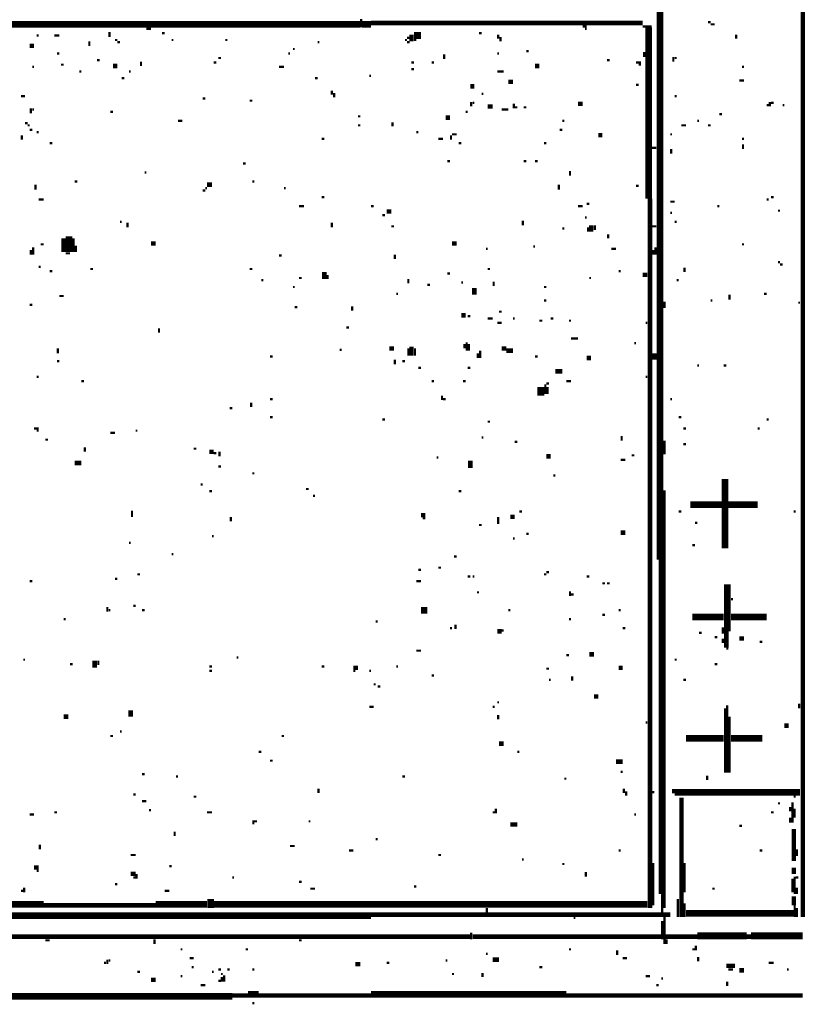
# Model space of a CAD drawing. Extents: x 0.1 to 56.3, y 0 to 30.
# Drawn here: x 28.6 to 30.3, y 4.6 to 6.8 of the extents above; entities that cross this region are included whole.
import ezdxf

# ---------------------------------------------------------------- set-up
doc = ezdxf.new("R2010")
doc.units = 0
doc.layers.get('0').update_dxf_attribs({"linetype": 'CONTINUOUS'})

msp = doc.modelspace()

# ---------------------------------------------------------------- linework, layer by layer
for points, const_width in [([(30.343, 8.243), (30.343, 4.807)], 0.01), ([(30.025, 7.528), (30.025, 4.858)], 0.005), ([(30.02, 6.978), (30.02, 5.603)], 0.005), ([(30.03, 6.878), (30.03, 4.807)], 0.005), ([(27.833, 6.795), (29.358, 6.795)], 0.015), ([(29.362, 6.795), (29.382, 6.795)], 0.015), ([(29.36, 6.807), (29.36, 6.788)], 0.005), ([(29.382, 6.798), (29.987, 6.798)], 0.01), ([(30.132, 6.8), (30.138, 6.8)], 0.005), ([(28.8, 6.778), (28.8, 6.767)], 0.005), ([(28.882, 6.785), (28.892, 6.785)], 0.005), ([(28.917, 6.775), (28.923, 6.775)], 0.005), ([(29.472, 6.772), (29.472, 6.757)], 0.01), ([(29.478, 6.77), (29.493, 6.77)], 0.015), ([(29.622, 6.775), (29.628, 6.775)], 0.005), ([(29.853, 6.79), (29.862, 6.79)], 0.005), ([(29.858, 6.785), (29.862, 6.785)], 0.005), ([(29.987, 6.79), (30.007, 6.79)], 0.005), ([(30, 6.788), (30, 6.407)], 0.015), ([(30.138, 6.795), (30.147, 6.795)], 0.005), ([(28.638, 6.77), (28.642, 6.77)], 0.005), ([(28.677, 6.77), (28.688, 6.77)], 0.005), ([(28.755, 6.757), (28.755, 6.747)], 0.005), ([(28.812, 6.76), (28.817, 6.76)], 0.005), ([(28.817, 6.755), (28.823, 6.755)], 0.005), ([(28.938, 6.76), (28.942, 6.76)], 0.005), ([(29.058, 6.76), (29.062, 6.76)], 0.005), ([(29.263, 6.755), (29.267, 6.755)], 0.005), ([(29.458, 6.76), (29.462, 6.76)], 0.005), ([(29.462, 6.765), (29.468, 6.765)], 0.005), ([(29.462, 6.755), (29.468, 6.755)], 0.005), ([(29.478, 6.76), (29.483, 6.76)], 0.005), ([(29.665, 6.772), (29.665, 6.763)], 0.005), ([(29.67, 6.767), (29.67, 6.757)], 0.005), ([(30.195, 6.772), (30.195, 6.763)], 0.005), ([(28.622, 6.747), (28.632, 6.747)], 0.01), ([(28.683, 6.73), (28.688, 6.73)], 0.005), ([(29.198, 6.73), (29.202, 6.73)], 0.005), ([(29.208, 6.74), (29.212, 6.74)], 0.005), ([(29.663, 6.73), (29.667, 6.73)], 0.005), ([(29.728, 6.735), (29.733, 6.735)], 0.005), ([(29.99, 6.733), (29.99, 6.722)], 0.005), ([(28.772, 6.715), (28.778, 6.715)], 0.005), ([(28.87, 6.712), (28.87, 6.702)], 0.005), ([(29.032, 6.71), (29.038, 6.71)], 0.005), ([(29.042, 6.72), (29.048, 6.72)], 0.005), ([(29.472, 6.71), (29.478, 6.71)], 0.005), ([(29.517, 6.71), (29.522, 6.71)], 0.005), ([(29.545, 6.728), (29.545, 6.718)], 0.005), ([(29.907, 6.715), (29.913, 6.715)], 0.005), ([(29.972, 6.71), (29.983, 6.71)], 0.005), ([(30.055, 6.722), (30.055, 6.712)], 0.005), ([(30.058, 6.72), (30.062, 6.72)], 0.005), ([(28.628, 6.7), (28.632, 6.7)], 0.005), ([(28.692, 6.705), (28.698, 6.705)], 0.005), ([(28.733, 6.69), (28.737, 6.69)], 0.005), ([(28.808, 6.702), (28.817, 6.702)], 0.01), ([(28.843, 6.69), (28.847, 6.69)], 0.005), ([(29.177, 6.7), (29.188, 6.7)], 0.005), ([(29.472, 6.695), (29.478, 6.695)], 0.005), ([(29.663, 6.69), (29.677, 6.69)], 0.005), ([(29.747, 6.702), (29.757, 6.702)], 0.01), ([(29.978, 6.705), (29.983, 6.705)], 0.005), ([(30.208, 6.7), (30.212, 6.7)], 0.005), ([(28.827, 6.675), (28.833, 6.675)], 0.005), ([(29.257, 6.675), (29.263, 6.675)], 0.005), ([(29.378, 6.68), (29.382, 6.68)], 0.005), ([(29.688, 6.667), (29.698, 6.667)], 0.01), ([(30.202, 6.67), (30.212, 6.67)], 0.005), ([(29.295, 6.647), (29.295, 6.638)], 0.005), ([(29.3, 6.642), (29.3, 6.632)], 0.005), ([(29.603, 6.657), (29.612, 6.657)], 0.01), ([(29.972, 6.66), (29.978, 6.66)], 0.005), ([(28.603, 6.635), (28.612, 6.635)], 0.005), ([(29.007, 6.63), (29.013, 6.63)], 0.005), ([(29.112, 6.625), (29.118, 6.625)], 0.005), ([(29.605, 6.622), (29.605, 6.612)], 0.005), ([(29.608, 6.62), (29.612, 6.62)], 0.005), ([(29.628, 6.64), (29.632, 6.64)], 0.005), ([(29.843, 6.618), (29.853, 6.618)], 0.01), ([(30.058, 6.635), (30.062, 6.635)], 0.005), ([(30.27, 6.622), (30.27, 6.612)], 0.005), ([(30.272, 6.62), (30.278, 6.62)], 0.005), ([(28.625, 6.608), (28.625, 6.597)], 0.005), ([(28.628, 6.605), (28.632, 6.605)], 0.005), ([(28.802, 6.6), (28.808, 6.6)], 0.005), ([(29.593, 6.6), (29.597, 6.6)], 0.005), ([(29.642, 6.612), (29.653, 6.612)], 0.01), ([(29.673, 6.605), (29.688, 6.605)], 0.005), ([(29.7, 6.618), (29.7, 6.608)], 0.005), ([(29.702, 6.61), (29.708, 6.61)], 0.005), ([(29.722, 6.61), (29.728, 6.61)], 0.005), ([(30.263, 6.615), (30.267, 6.615)], 0.005), ([(30.298, 6.615), (30.302, 6.615)], 0.005), ([(28.952, 6.58), (28.962, 6.58)], 0.005), ([(29.353, 6.59), (29.358, 6.59)], 0.005), ([(29.43, 6.577), (29.43, 6.568)], 0.005), ([(29.548, 6.587), (29.558, 6.587)], 0.01), ([(29.808, 6.58), (29.812, 6.58)], 0.005), ([(30.108, 6.58), (30.112, 6.58)], 0.005), ([(30.157, 6.595), (30.163, 6.595)], 0.005), ([(28.612, 6.575), (28.618, 6.575)], 0.005), ([(28.618, 6.57), (28.622, 6.57)], 0.005), ([(28.622, 6.56), (28.628, 6.56)], 0.005), ([(28.638, 6.555), (28.642, 6.555)], 0.005), ([(29.353, 6.57), (29.358, 6.57)], 0.005), ([(29.483, 6.555), (29.487, 6.555)], 0.005), ([(29.802, 6.56), (29.808, 6.56)], 0.005), ([(30.073, 6.57), (30.083, 6.57)], 0.005), ([(30.132, 6.57), (30.138, 6.57)], 0.005), ([(28.605, 6.548), (28.605, 6.538)], 0.005), ([(29.272, 6.54), (29.278, 6.54)], 0.005), ([(29.532, 6.54), (29.542, 6.54)], 0.005), ([(29.56, 6.548), (29.56, 6.538)], 0.005), ([(29.562, 6.55), (29.573, 6.55)], 0.005), ([(29.888, 6.548), (29.897, 6.548)], 0.01), ([(30.048, 6.55), (30.052, 6.55)], 0.005), ([(30.208, 6.54), (30.212, 6.54)], 0.005), ([(28.667, 6.53), (28.673, 6.53)], 0.005), ([(29.577, 6.53), (29.583, 6.53)], 0.005), ([(29.767, 6.53), (29.772, 6.53)], 0.005), ([(30.007, 6.52), (30.017, 6.52)], 0.005), ([(30.05, 6.517), (30.05, 6.507)], 0.005), ([(30.21, 6.528), (30.21, 6.517)], 0.005), ([(29.552, 6.49), (29.558, 6.49)], 0.005), ([(29.722, 6.49), (29.728, 6.49)], 0.005), ([(29.747, 6.49), (29.753, 6.49)], 0.005), ([(29.097, 6.485), (29.103, 6.485)], 0.005), ([(29.825, 6.468), (29.825, 6.458)], 0.005), ([(28.722, 6.445), (28.728, 6.445)], 0.005), ([(28.878, 6.465), (28.882, 6.465)], 0.005), ([(29.118, 6.445), (29.122, 6.445)], 0.005), ([(28.635, 6.438), (28.635, 6.427)], 0.005), ([(29.007, 6.425), (29.013, 6.425)], 0.005), ([(29.013, 6.43), (29.017, 6.43)], 0.005), ([(29.017, 6.438), (29.028, 6.438)], 0.01), ([(29.188, 6.43), (29.192, 6.43)], 0.005), ([(29.8, 6.438), (29.8, 6.427)], 0.005), ([(29.972, 6.435), (29.978, 6.435)], 0.005), ([(28.642, 6.405), (28.653, 6.405)], 0.005), ([(29.272, 6.41), (29.278, 6.41)], 0.005), ([(30.003, 6.407), (30.003, 4.827)], 0.01), ([(30.263, 6.405), (30.267, 6.405)], 0.005), ([(30.272, 6.41), (30.278, 6.41)], 0.005), ([(29.222, 6.39), (29.233, 6.39)], 0.005), ([(29.382, 6.39), (29.388, 6.39)], 0.005), ([(29.417, 6.378), (29.427, 6.378)], 0.01), ([(29.843, 6.39), (29.853, 6.39)], 0.005), ([(29.862, 6.395), (29.868, 6.395)], 0.005), ([(30.048, 6.4), (30.058, 6.4)], 0.005), ([(30.153, 6.39), (30.157, 6.39)], 0.005), ([(30.288, 6.38), (30.292, 6.38)], 0.005), ([(29.407, 6.37), (29.413, 6.37)], 0.005), ([(29.72, 6.358), (29.72, 6.347)], 0.005), ([(29.858, 6.365), (29.862, 6.365)], 0.005), ([(30.048, 6.375), (30.052, 6.375)], 0.005), ([(28.823, 6.355), (28.827, 6.355)], 0.005), ([(28.84, 6.353), (28.84, 6.343)], 0.005), ([(29.295, 6.353), (29.295, 6.343)], 0.005), ([(29.427, 6.345), (29.433, 6.345)], 0.005), ([(29.808, 6.34), (29.812, 6.34)], 0.005), ([(29.865, 6.343), (29.865, 6.333)], 0.005), ([(29.872, 6.347), (29.872, 6.333)], 0.01), ([(29.88, 6.347), (29.88, 6.337)], 0.005), ([(30.007, 6.345), (30.017, 6.345)], 0.005), ([(30.058, 6.355), (30.062, 6.355)], 0.005), ([(28.698, 6.318), (28.698, 6.288)], 0.01), ([(28.71, 6.323), (28.71, 6.288)], 0.015), ([(28.72, 6.318), (28.72, 6.288)], 0.005), ([(29.91, 6.327), (29.91, 6.318)], 0.005), ([(28.625, 6.292), (28.625, 6.282)], 0.005), ([(28.63, 6.298), (28.63, 6.282)], 0.005), ([(28.647, 6.305), (28.653, 6.305)], 0.005), ([(28.725, 6.302), (28.725, 6.288)], 0.005), ([(28.892, 6.307), (28.903, 6.307)], 0.01), ([(29.562, 6.307), (29.573, 6.307)], 0.01), ([(29.638, 6.295), (29.642, 6.295)], 0.005), ([(29.743, 6.3), (29.747, 6.3)], 0.005), ([(29.917, 6.295), (29.927, 6.295)], 0.005), ([(30.01, 6.292), (30.01, 6.282)], 0.005), ([(30.015, 6.298), (30.015, 6.282)], 0.005), ([(30.208, 6.305), (30.212, 6.305)], 0.005), ([(28.702, 6.285), (28.712, 6.285)], 0.005), ([(29.177, 6.28), (29.183, 6.28)], 0.005), ([(29.435, 6.282), (29.435, 6.272)], 0.005), ([(28.642, 6.255), (28.647, 6.255)], 0.005), ([(28.757, 6.25), (28.763, 6.25)], 0.005), ([(29.112, 6.25), (29.118, 6.25)], 0.005), ([(29.642, 6.25), (29.647, 6.25)], 0.005), ([(30.08, 6.253), (30.08, 6.243)], 0.005), ([(30.288, 6.265), (30.292, 6.265)], 0.005), ([(30.292, 6.26), (30.298, 6.26)], 0.005), ([(28.667, 6.245), (28.673, 6.245)], 0.005), ([(29.138, 6.225), (29.142, 6.225)], 0.005), ([(29.222, 6.23), (29.228, 6.23)], 0.005), ([(29.278, 6.243), (29.278, 6.228)], 0.01), ([(29.285, 6.237), (29.285, 6.228)], 0.005), ([(29.465, 6.228), (29.465, 6.218)], 0.005), ([(29.552, 6.24), (29.558, 6.24)], 0.005), ([(29.868, 6.23), (29.872, 6.23)], 0.005), ([(29.933, 6.245), (29.938, 6.245)], 0.005), ([(29.987, 6.237), (29.997, 6.237)], 0.01), ([(30.062, 6.225), (30.067, 6.225)], 0.005), ([(29.208, 6.21), (29.212, 6.21)], 0.005), ([(29.507, 6.215), (29.513, 6.215)], 0.005), ([(29.583, 6.22), (29.587, 6.22)], 0.005), ([(29.612, 6.208), (29.612, 6.193)], 0.01), ([(29.655, 6.222), (29.655, 6.212)], 0.005), ([(29.767, 6.21), (29.772, 6.21)], 0.005), ([(28.688, 6.19), (28.698, 6.19)], 0.005), ([(29.438, 6.195), (29.442, 6.195)], 0.005), ([(30.18, 6.193), (30.18, 6.182)], 0.005), ([(30.257, 6.195), (30.263, 6.195)], 0.005), ([(28.622, 6.17), (28.628, 6.17)], 0.005), ([(29.212, 6.165), (29.218, 6.165)], 0.005), ([(29.34, 6.167), (29.34, 6.157)], 0.005), ([(29.767, 6.18), (29.772, 6.18)], 0.005), ([(30.035, 6.177), (30.035, 6.163)], 0.005), ([(30.138, 6.18), (30.142, 6.18)], 0.005), ([(30.333, 6.175), (30.337, 6.175)], 0.005), ([(29.583, 6.147), (29.593, 6.147)], 0.01), ([(29.597, 6.145), (29.603, 6.145)], 0.005), ([(29.642, 6.14), (29.653, 6.14)], 0.005), ([(29.667, 6.155), (29.673, 6.155)], 0.005), ([(29.698, 6.14), (29.702, 6.14)], 0.005), ([(29.782, 6.14), (29.788, 6.14)], 0.005), ([(28.91, 6.118), (28.91, 6.108)], 0.005), ([(29.327, 6.12), (29.333, 6.12)], 0.005), ([(29.663, 6.13), (29.673, 6.13)], 0.005), ([(29.757, 6.135), (29.763, 6.135)], 0.005), ([(29.823, 6.135), (29.827, 6.135)], 0.005), ([(29.993, 6.13), (29.997, 6.13)], 0.005), ([(29.827, 6.095), (29.843, 6.095)], 0.005), ([(28.685, 6.073), (28.685, 6.062)], 0.005), ([(29.423, 6.073), (29.433, 6.073)], 0.01), ([(29.465, 6.073), (29.465, 6.057)], 0.005), ([(29.472, 6.077), (29.472, 6.057)], 0.01), ([(29.48, 6.073), (29.48, 6.057)], 0.005), ([(29.59, 6.083), (29.59, 6.073)], 0.005), ([(29.595, 6.087), (29.595, 6.068)], 0.005), ([(29.6, 6.083), (29.6, 6.068)], 0.005), ([(29.673, 6.073), (29.683, 6.073)], 0.01), ([(29.968, 6.085), (29.972, 6.085)], 0.005), ([(29.157, 6.055), (29.163, 6.055)], 0.005), ([(29.312, 6.07), (29.317, 6.07)], 0.005), ([(29.62, 6.062), (29.62, 6.052)], 0.005), ([(29.625, 6.068), (29.625, 6.052)], 0.005), ([(29.683, 6.068), (29.698, 6.068)], 0.01), ([(29.747, 6.055), (29.753, 6.055)], 0.005), ([(29.862, 6.052), (29.872, 6.052)], 0.01), ([(30.013, 6.062), (30.013, 6.048)], 0.01), ([(28.683, 6.045), (28.688, 6.045)], 0.005), ([(29.435, 6.048), (29.435, 6.038)], 0.005), ([(29.452, 6.045), (29.458, 6.045)], 0.005), ([(29.487, 6.03), (29.493, 6.03)], 0.005), ([(29.597, 6.03), (29.603, 6.03)], 0.005), ([(30.108, 6.035), (30.112, 6.035)], 0.005), ([(30.167, 6.035), (30.173, 6.035)], 0.005), ([(28.638, 6.01), (28.642, 6.01)], 0.005), ([(29.792, 6.022), (29.808, 6.022)], 0.01), ([(29.993, 6.01), (29.997, 6.01)], 0.005), ([(28.737, 6), (28.743, 6)], 0.005), ([(29.517, 6), (29.522, 6)], 0.005), ([(29.587, 6), (29.593, 6)], 0.005), ([(29.76, 5.987), (29.76, 5.968)], 0.015), ([(29.77, 5.993), (29.77, 5.972)], 0.005), ([(29.772, 5.995), (29.778, 5.995)], 0.005), ([(29.775, 5.987), (29.775, 5.972)], 0.005), ([(29.817, 6), (29.827, 6)], 0.005), ([(29.54, 5.968), (29.54, 5.958)], 0.005), ([(29.067, 5.94), (29.073, 5.94)], 0.005), ([(29.115, 5.952), (29.115, 5.943)], 0.005), ([(29.157, 5.96), (29.163, 5.96)], 0.005), ([(29.542, 5.96), (29.548, 5.96)], 0.005), ([(30.048, 5.96), (30.052, 5.96)], 0.005), ([(29.157, 5.92), (29.163, 5.92)], 0.005), ([(30.067, 5.92), (30.073, 5.92)], 0.005), ([(29.407, 5.915), (29.413, 5.915)], 0.005), ([(29.642, 5.91), (29.647, 5.91)], 0.005), ([(30.263, 5.915), (30.267, 5.915)], 0.005), ([(28.632, 5.895), (28.642, 5.895)], 0.005), ([(28.638, 5.89), (28.642, 5.89)], 0.005), ([(28.802, 5.885), (28.812, 5.885)], 0.005), ([(28.858, 5.89), (28.862, 5.89)], 0.005), ([(29.628, 5.875), (29.632, 5.875)], 0.005), ([(29.94, 5.878), (29.94, 5.868)], 0.005), ([(30.077, 5.895), (30.083, 5.895)], 0.005), ([(30.243, 5.895), (30.247, 5.895)], 0.005), ([(28.657, 5.87), (28.663, 5.87)], 0.005), ([(28.745, 5.853), (28.745, 5.843)], 0.005), ([(29.702, 5.865), (29.708, 5.865)], 0.005), ([(30.035, 5.868), (30.035, 5.837)], 0.005), ([(30.077, 5.86), (30.083, 5.86)], 0.005), ([(28.987, 5.85), (28.993, 5.85)], 0.005), ([(29.022, 5.843), (29.032, 5.843)], 0.01), ([(29.032, 5.84), (29.038, 5.84)], 0.005), ([(29.045, 5.843), (29.045, 5.833)], 0.005), ([(29.772, 5.833), (29.782, 5.833)], 0.01), ([(29.962, 5.835), (29.968, 5.835)], 0.005), ([(28.722, 5.818), (28.737, 5.818)], 0.01), ([(29.042, 5.81), (29.048, 5.81)], 0.005), ([(29.528, 5.83), (29.532, 5.83)], 0.005), ([(29.603, 5.823), (29.603, 5.807)], 0.01), ([(29.938, 5.825), (29.948, 5.825)], 0.005), ([(29.118, 5.795), (29.122, 5.795)], 0.005), ([(29.788, 5.79), (29.792, 5.79)], 0.005), ([(30.17, 5.782), (30.17, 5.628)], 0.015), ([(29.003, 5.77), (29.007, 5.77)], 0.005), ([(29.022, 5.755), (29.028, 5.755)], 0.005), ([(29.237, 5.76), (29.243, 5.76)], 0.005), ([(29.253, 5.745), (29.257, 5.745)], 0.005), ([(29.577, 5.755), (29.583, 5.755)], 0.005), ([(30.035, 5.757), (30.035, 4.827)], 0.005), ([(30.093, 5.725), (30.163, 5.725)], 0.015), ([(30.177, 5.725), (30.243, 5.725)], 0.015), ([(28.85, 5.712), (28.85, 5.698)], 0.005), ([(29.493, 5.702), (29.503, 5.702)], 0.01), ([(29.692, 5.698), (29.702, 5.698)], 0.01), ([(29.712, 5.71), (29.718, 5.71)], 0.005), ([(30.067, 5.71), (30.073, 5.71)], 0.005), ([(30.323, 5.71), (30.327, 5.71)], 0.005), ([(29.07, 5.698), (29.07, 5.688)], 0.005), ([(29.497, 5.695), (29.503, 5.695)], 0.005), ([(29.622, 5.68), (29.628, 5.68)], 0.005), ([(29.665, 5.698), (29.665, 5.682)], 0.005), ([(30.103, 5.685), (30.108, 5.685)], 0.005), ([(29.028, 5.655), (29.032, 5.655)], 0.005), ([(29.728, 5.66), (29.733, 5.66)], 0.005), ([(29.938, 5.663), (29.948, 5.663)], 0.01), ([(28.843, 5.64), (28.847, 5.64)], 0.005), ([(29.698, 5.65), (29.702, 5.65)], 0.005), ([(30.097, 5.635), (30.103, 5.635)], 0.005), ([(28.938, 5.615), (28.942, 5.615)], 0.005), ([(29.567, 5.61), (29.573, 5.61)], 0.005), ([(28.862, 5.57), (28.868, 5.57)], 0.005), ([(29.487, 5.58), (29.493, 5.58)], 0.005), ([(29.532, 5.585), (29.538, 5.585)], 0.005), ([(29.767, 5.57), (29.772, 5.57)], 0.005), ([(29.772, 5.575), (29.778, 5.575)], 0.005), ([(28.622, 5.555), (28.628, 5.555)], 0.005), ([(28.812, 5.56), (28.817, 5.56)], 0.005), ([(29.483, 5.555), (29.493, 5.555)], 0.005), ([(29.597, 5.565), (29.603, 5.565)], 0.005), ([(29.608, 5.565), (29.612, 5.565)], 0.005), ([(29.862, 5.565), (29.868, 5.565)], 0.005), ([(29.897, 5.55), (29.903, 5.55)], 0.005), ([(29.907, 5.55), (29.913, 5.55)], 0.005), ([(30.175, 5.548), (30.175, 5.443)], 0.015), ([(29.618, 5.53), (29.622, 5.53)], 0.005), ([(29.825, 5.532), (29.825, 5.522)], 0.005), ([(29.827, 5.525), (29.833, 5.525)], 0.005), ([(30.183, 5.515), (30.188, 5.515)], 0.005), ([(28.795, 5.497), (28.795, 5.487)], 0.005), ([(28.798, 5.49), (28.802, 5.49)], 0.005), ([(28.853, 5.5), (28.858, 5.5)], 0.005), ([(28.872, 5.49), (28.878, 5.49)], 0.005), ([(29.493, 5.49), (29.507, 5.49)], 0.015), ([(29.688, 5.49), (29.692, 5.49)], 0.005), ([(29.897, 5.48), (29.903, 5.48)], 0.005), ([(29.933, 5.49), (29.938, 5.49)], 0.005), ([(30.097, 5.475), (30.167, 5.475)], 0.015), ([(30.183, 5.475), (30.263, 5.475)], 0.015), ([(28.698, 5.47), (28.702, 5.47)], 0.005), ([(29.392, 5.465), (29.397, 5.465)], 0.005), ([(29.57, 5.458), (29.57, 5.448)], 0.005), ([(29.823, 5.47), (29.827, 5.47)], 0.005), ([(29.558, 5.45), (29.562, 5.45)], 0.005), ([(29.663, 5.443), (29.673, 5.443)], 0.01), ([(29.673, 5.445), (29.677, 5.445)], 0.005), ([(29.942, 5.45), (29.948, 5.45)], 0.005), ([(30.112, 5.44), (30.118, 5.44)], 0.005), ([(30.165, 5.452), (30.165, 5.438)], 0.005), ([(30.173, 5.443), (30.173, 5.407)], 0.01), ([(30.147, 5.43), (30.153, 5.43)], 0.005), ([(30.165, 5.427), (30.165, 5.417)], 0.005), ([(30.202, 5.427), (30.212, 5.427)], 0.01), ([(30.247, 5.42), (30.253, 5.42)], 0.005), ([(29.483, 5.4), (29.493, 5.4)], 0.005), ([(29.868, 5.392), (29.878, 5.392)], 0.01), ([(30.173, 5.405), (30.177, 5.405)], 0.005), ([(28.608, 5.38), (28.612, 5.38)], 0.005), ([(28.712, 5.37), (28.718, 5.37)], 0.005), ([(28.767, 5.378), (28.767, 5.362)], 0.01), ([(28.775, 5.378), (28.775, 5.368)], 0.005), ([(29.083, 5.385), (29.087, 5.385)], 0.005), ([(29.817, 5.39), (29.823, 5.39)], 0.005), ([(30.058, 5.38), (30.062, 5.38)], 0.005), ([(30.147, 5.37), (30.153, 5.37)], 0.005), ([(29.022, 5.365), (29.028, 5.365)], 0.005), ([(29.022, 5.355), (29.028, 5.355)], 0.005), ([(29.272, 5.365), (29.278, 5.365)], 0.005), ([(29.343, 5.362), (29.353, 5.362)], 0.01), ([(29.343, 5.355), (29.347, 5.355)], 0.005), ([(29.378, 5.355), (29.382, 5.355)], 0.005), ([(29.438, 5.365), (29.442, 5.365)], 0.005), ([(29.772, 5.36), (29.778, 5.36)], 0.005), ([(29.933, 5.362), (29.942, 5.362)], 0.01), ([(29.517, 5.345), (29.522, 5.345)], 0.005), ([(29.778, 5.335), (29.782, 5.335)], 0.005), ([(29.83, 5.343), (29.83, 5.333)], 0.005), ([(30.077, 5.335), (30.083, 5.335)], 0.005), ([(29.388, 5.325), (29.392, 5.325)], 0.005), ([(29.397, 5.32), (29.403, 5.32)], 0.005), ([(29.663, 5.285), (29.667, 5.285)], 0.005), ([(29.878, 5.298), (29.888, 5.298)], 0.01), ([(28.847, 5.267), (28.847, 5.253)], 0.01), ([(29.378, 5.275), (29.388, 5.275)], 0.005), ([(29.653, 5.275), (29.657, 5.275)], 0.005), ([(30.17, 5.272), (30.17, 5.128)], 0.005), ([(30.175, 5.278), (30.175, 5.128)], 0.005), ([(30.335, 5.282), (30.335, 5.272)], 0.005), ([(28.698, 5.253), (28.708, 5.253)], 0.01), ([(29.665, 5.257), (29.665, 5.247)], 0.005), ([(29.993, 5.24), (29.997, 5.24)], 0.005), ([(30.18, 5.253), (30.18, 5.128)], 0.005), ([(28.823, 5.22), (28.827, 5.22)], 0.005), ([(30.302, 5.233), (30.312, 5.233)], 0.01), ([(28.802, 5.21), (28.808, 5.21)], 0.005), ([(29.183, 5.21), (29.188, 5.21)], 0.005), ([(29.667, 5.193), (29.677, 5.193)], 0.01), ([(30.083, 5.205), (30.167, 5.205)], 0.015), ([(30.183, 5.205), (30.253, 5.205)], 0.015), ([(29.132, 5.175), (29.138, 5.175)], 0.005), ([(29.708, 5.175), (29.712, 5.175)], 0.005), ([(29.157, 5.155), (29.163, 5.155)], 0.005), ([(29.927, 5.153), (29.942, 5.153)], 0.01), ([(29.938, 5.13), (29.942, 5.13)], 0.005), ([(28.872, 5.125), (28.878, 5.125)], 0.005), ([(28.948, 5.12), (28.952, 5.12)], 0.005), ([(29.452, 5.12), (29.458, 5.12)], 0.005), ([(29.812, 5.115), (29.817, 5.115)], 0.005), ([(30.13, 5.122), (30.13, 5.112)], 0.005), ([(29.265, 5.093), (29.265, 5.083)], 0.005), ([(29.945, 5.093), (29.945, 5.083)], 0.005), ([(29.95, 5.087), (29.95, 5.077)], 0.005), ([(30.007, 5.085), (30.013, 5.085)], 0.005), ([(30.052, 5.087), (30.337, 5.087)], 0.01), ([(28.853, 5.08), (28.858, 5.08)], 0.005), ([(28.872, 5.065), (28.882, 5.065)], 0.005), ([(28.987, 5.075), (28.993, 5.075)], 0.005), ([(30.058, 5.08), (30.337, 5.08)], 0.005), ([(30.073, 5.073), (30.073, 4.807)], 0.01), ([(30.323, 5.075), (30.327, 5.075)], 0.005), ([(28.888, 5.045), (28.892, 5.045)], 0.005), ([(29.66, 5.048), (29.66, 5.038)], 0.005), ([(30.288, 5.06), (30.292, 5.06)], 0.005), ([(30.315, 5.052), (30.315, 5.042)], 0.005), ([(30.32, 5.062), (30.32, 5.017)], 0.005), ([(30.325, 5.048), (30.325, 5.028)], 0.005), ([(28.622, 5.035), (28.632, 5.035)], 0.005), ([(28.677, 5.04), (28.683, 5.04)], 0.005), ([(29.017, 5.04), (29.028, 5.04)], 0.005), ([(29.12, 5.022), (29.12, 5.013)], 0.005), ([(29.122, 5.02), (29.128, 5.02)], 0.005), ([(29.243, 5.02), (29.247, 5.02)], 0.005), ([(29.653, 5.04), (29.657, 5.04)], 0.005), ([(29.968, 5.035), (29.972, 5.035)], 0.005), ([(30.272, 5.04), (30.278, 5.04)], 0.005), ([(30.315, 5.028), (30.315, 5.017)], 0.005), ([(28.945, 4.997), (28.945, 4.987)], 0.005), ([(29.692, 5.013), (29.708, 5.013)], 0.01), ([(30.202, 5.01), (30.208, 5.01)], 0.005), ([(30.323, 5.003), (30.323, 4.932)], 0.01), ([(29.392, 4.98), (29.397, 4.98)], 0.005), ([(28.645, 4.968), (28.645, 4.958)], 0.005), ([(29.202, 4.965), (29.212, 4.965)], 0.005), ([(29.333, 4.955), (29.343, 4.955)], 0.005), ([(29.933, 4.955), (29.938, 4.955)], 0.005), ([(30.247, 4.955), (30.253, 4.955)], 0.005), ([(30.33, 4.958), (30.33, 4.943)], 0.005), ([(28.847, 4.945), (28.858, 4.945)], 0.005), ([(29.532, 4.945), (29.538, 4.945)], 0.005), ([(29.718, 4.935), (29.722, 4.935)], 0.005), ([(28.632, 4.917), (28.642, 4.917)], 0.01), ([(28.638, 4.91), (28.642, 4.91)], 0.005), ([(28.933, 4.92), (28.938, 4.92)], 0.005), ([(29.808, 4.925), (29.812, 4.925)], 0.005), ([(30.01, 4.927), (30.01, 4.833)], 0.005), ([(30.08, 4.927), (30.08, 4.862)], 0.005), ([(30.323, 4.917), (30.323, 4.903)], 0.01), ([(28.847, 4.903), (28.858, 4.903)], 0.01), ([(28.853, 4.895), (28.858, 4.895)], 0.005), ([(28.86, 4.903), (28.86, 4.892)], 0.005), ([(29.073, 4.895), (29.077, 4.895)], 0.005), ([(29.86, 4.907), (29.86, 4.897)], 0.005), ([(30.32, 4.892), (30.32, 4.862)], 0.005), ([(30.325, 4.897), (30.325, 4.858)], 0.005), ([(30.327, 4.895), (30.333, 4.895)], 0.005), ([(28.61, 4.872), (28.61, 4.862)], 0.005), ([(28.812, 4.88), (28.817, 4.88)], 0.005), ([(29.222, 4.885), (29.228, 4.885)], 0.005), ([(29.247, 4.87), (29.257, 4.87)], 0.005), ([(29.478, 4.875), (29.483, 4.875)], 0.005), ([(30.142, 4.87), (30.147, 4.87)], 0.005), ([(30.33, 4.872), (30.33, 4.858)], 0.005), ([(28.603, 4.865), (28.608, 4.865)], 0.005), ([(28.923, 4.865), (28.933, 4.865)], 0.005), ([(29.025, 4.847), (29.025, 4.827)], 0.015), ([(30.065, 4.847), (30.065, 4.807)], 0.005), ([(30.323, 4.853), (30.323, 4.833)], 0.01), ([(28.472, 4.835), (28.653, 4.835)], 0.015), ([(28.653, 4.833), (28.903, 4.833)], 0.01), ([(28.903, 4.835), (29.017, 4.835)], 0.015), ([(29.032, 4.835), (29.997, 4.835)], 0.015), ([(29.64, 4.827), (29.64, 4.807)], 0.005), ([(30.08, 4.837), (30.08, 4.807)], 0.005), ([(30.325, 4.833), (30.325, 4.807)], 0.005), ([(30.33, 4.827), (30.33, 4.807)], 0.005), ([(28.567, 4.81), (29.382, 4.81)], 0.015), ([(29.382, 4.812), (29.638, 4.812)], 0.01), ([(29.642, 4.812), (30.028, 4.812)], 0.01), ([(29.833, 4.805), (29.837, 4.805)], 0.005), ([(30.032, 4.812), (30.048, 4.812)], 0.01), ([(30.035, 4.807), (30.035, 4.747)], 0.005), ([(30.083, 4.815), (30.323, 4.815)], 0.015), ([(30.03, 4.798), (30.03, 4.757)], 0.005), ([(28.487, 4.763), (29.603, 4.763)], 0.01), ([(28.9, 4.757), (28.9, 4.747)], 0.005), ([(29.605, 4.772), (29.605, 4.757)], 0.005), ([(29.608, 4.763), (30.028, 4.763)], 0.01), ([(30.038, 4.763), (30.108, 4.763)], 0.01), ([(30.04, 4.757), (30.04, 4.747)], 0.005), ([(30.108, 4.765), (30.218, 4.765)], 0.015), ([(30.218, 4.763), (30.228, 4.763)], 0.01), ([(30.228, 4.765), (30.343, 4.765)], 0.015), ([(28.657, 4.755), (28.667, 4.755)], 0.005), ([(28.958, 4.735), (28.962, 4.735)], 0.005), ([(29.103, 4.735), (29.108, 4.735)], 0.005), ([(29.222, 4.755), (29.228, 4.755)], 0.005), ([(29.823, 4.735), (29.827, 4.735)], 0.005), ([(30.097, 4.735), (30.103, 4.735)], 0.005), ([(30.105, 4.743), (30.105, 4.733)], 0.005), ([(28.795, 4.712), (28.795, 4.702)], 0.005), ([(28.978, 4.715), (28.987, 4.715)], 0.005), ([(29.638, 4.725), (29.642, 4.725)], 0.005), ([(29.653, 4.712), (29.667, 4.712)], 0.01), ([(29.93, 4.733), (29.93, 4.722)], 0.005), ([(29.942, 4.715), (29.952, 4.715)], 0.005), ([(30.11, 4.718), (30.11, 4.708)], 0.005), ([(28.788, 4.705), (28.792, 4.705)], 0.005), ([(28.798, 4.71), (28.802, 4.71)], 0.005), ([(28.983, 4.695), (28.987, 4.695)], 0.005), ([(29.042, 4.69), (29.048, 4.69)], 0.005), ([(29.062, 4.69), (29.067, 4.69)], 0.005), ([(29.118, 4.69), (29.122, 4.69)], 0.005), ([(29.347, 4.702), (29.358, 4.702)], 0.01), ([(29.417, 4.705), (29.423, 4.705)], 0.005), ([(29.548, 4.71), (29.552, 4.71)], 0.005), ([(29.757, 4.695), (29.763, 4.695)], 0.005), ([(30.173, 4.698), (30.192, 4.698)], 0.01), ([(30.177, 4.69), (30.188, 4.69)], 0.005), ([(30.202, 4.688), (30.212, 4.688)], 0.01), ([(30.267, 4.705), (30.278, 4.705)], 0.005), ([(30.308, 4.69), (30.312, 4.69)], 0.005), ([(28.862, 4.685), (28.868, 4.685)], 0.005), ([(28.892, 4.667), (28.903, 4.667)], 0.01), ([(28.958, 4.675), (28.962, 4.675)], 0.005), ([(29.028, 4.685), (29.032, 4.685)], 0.005), ([(29.048, 4.68), (29.052, 4.68)], 0.005), ([(29.05, 4.673), (29.05, 4.663)], 0.005), ([(29.055, 4.677), (29.055, 4.663)], 0.005), ([(29.562, 4.68), (29.567, 4.68)], 0.005), ([(29.63, 4.682), (29.63, 4.673)], 0.005), ([(29.993, 4.675), (30.003, 4.675)], 0.005), ([(30.028, 4.67), (30.032, 4.67)], 0.005), ([(29.003, 4.655), (29.013, 4.655)], 0.005), ([(29.042, 4.665), (29.048, 4.665)], 0.005), ([(30.017, 4.655), (30.022, 4.655)], 0.005), ([(30.175, 4.663), (30.175, 4.653)], 0.005), ([(28.247, 4.63), (29.073, 4.63)], 0.015), ([(29.073, 4.632), (29.108, 4.632)], 0.01), ([(29.108, 4.635), (29.132, 4.635)], 0.015), ([(29.132, 4.632), (29.382, 4.632)], 0.01), ([(29.382, 4.635), (29.817, 4.635)], 0.015), ([(29.817, 4.632), (30.343, 4.632)], 0.01), ([(29.118, 4.615), (29.122, 4.615)], 0.005)]:
    msp.add_lwpolyline(points, dxfattribs=dict(const_width=const_width))

doc.saveas('drawing.dxf')
